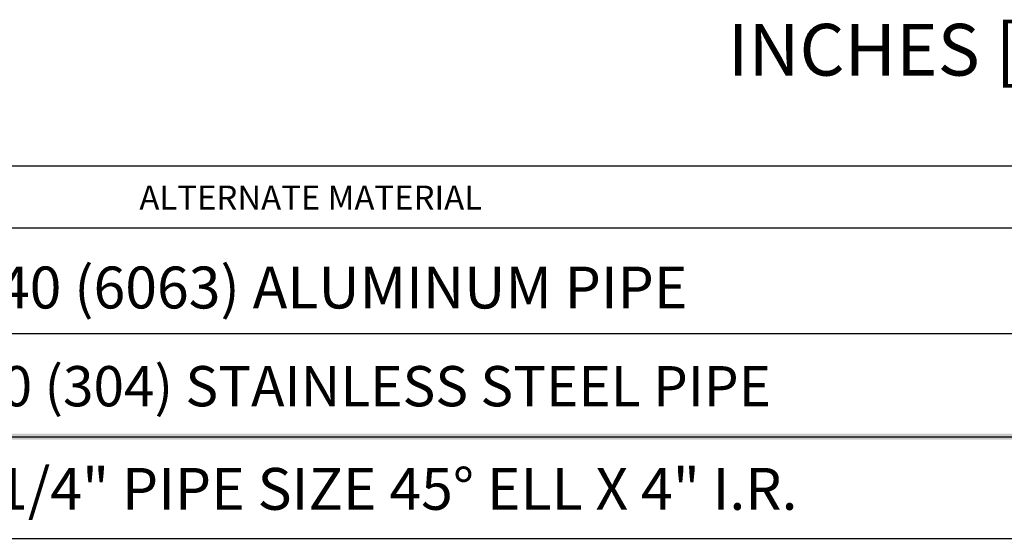
# Model space of a CAD drawing. Extents: x 21.6 to 35, y -13 to 4.4.
# Drawn here: x 27.8 to 31.5, y -10.7 to -8.8 of the extents above; entities that cross this region are included whole.
import ezdxf

# ---------------------------------------------------------------- set-up
doc = ezdxf.new("R2010")
doc.units = 0
doc.header["$LTSCALE"] = 0.6
doc.header["$MEASUREMENT"] = 0
doc.layers.get('0').update_dxf_attribs({"linetype": 'CONTINUOUS'})
doc.styles.add('BAVWM$0$STANDARD', font='txt')

# ---------------------------------------------------------------- blocks, each defined once
blk = doc.blocks.new('BAVWM')
for p, q in [((4.2136, 2.7852), (9.3938, 2.7852)), ((4.2136, 2.6394), (9.3938, 2.6394)), ((4.2136, 2.3894), (9.3938, 2.3894)), ((3.9371, 2.1461), (9.383, 2.1461)), ((3.9371, 1.9061), (9.383, 1.9061))]:
    blk.add_line(p, q)
blk.add_trace([(3.9303, 2.1529), (3.9438, 2.1394), (9.383, 2.1529), (9.383, 2.1394)])
at = {"style": 'BAVWM$0$STANDARD'}
blk.add_text('ALTERNATE MATERIAL', height=0.056955, dxfattribs=at).set_placement((5.4566, 2.6819))

msp = doc.modelspace()

# ---------------------------------------------------------------- block references
at = {"xscale": 1.610952350411561, "yscale": 1.610952350411561, "zscale": 1.610952350411561}
msp.add_blockref('BAVWM', (19.4382, -13.8134), dxfattribs=at)

# ---------------------------------------------------------------- texts
for s, height, p in [('INCHES [MILLIMETERS]', 0.196848, (30.4644, -8.983)), ('1-1/4" SCH 40 (6063) ALUMINUM PIPE', 0.159296, (26.5417, -9.8685)), ('1-1/4" SCH 40 (304) STAINLESS STEEL PIPE', 0.153107, (26.4845, -10.2407)), ('1-1/4" PIPE SIZE 45%%d ELL X 4" I.R. ', 0.159296, (27.4881, -10.6342))]:
    msp.add_text(s, height=height).set_placement(p)

doc.saveas('drawing.dxf')
